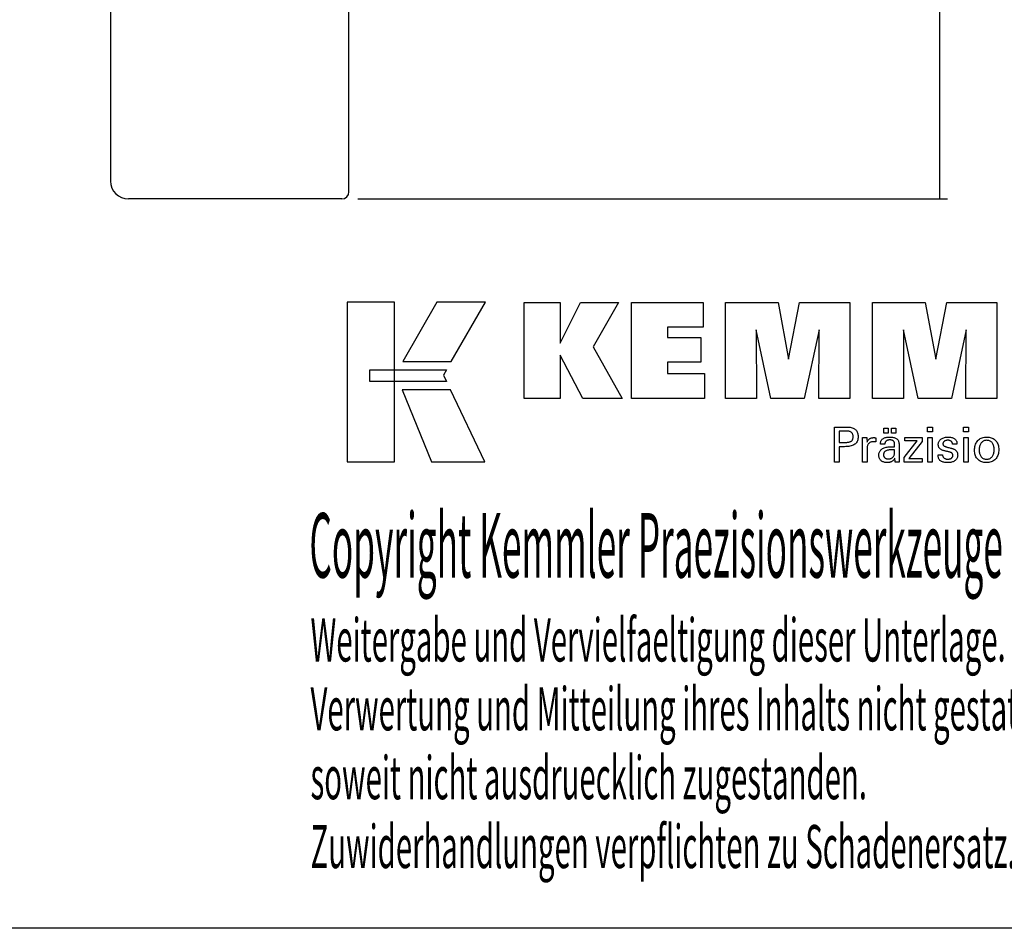
# Model space of a CAD drawing. Extents: x -2 to 286, y -5 to 191.
# Drawn here: x 158 to 241, y -5 to 71 of the extents above; entities that cross this region are included whole.
import ezdxf

# ---------------------------------------------------------------- set-up
doc = ezdxf.new("R2010")
doc.units = 0
doc.header["$MEASUREMENT"] = 0
doc.layers.add('CK_LEVEL_1', color=7, linetype='CONTINUOUS')
doc.styles.add('BOX', font='txt.shx', dxfattribs={"height": 1})
doc.dimstyles.new('DIMSTYLE1', dxfattribs={"dimtxt": 2.7, "dimasz": 2.7, "dimexe": 2.7, "dimexo": 0.0625, "dimgap": 0.09, "dimtad": 0, "dimtih": 1, "dimtoh": 1, "dimdec": 4, "dimzin": 0, "dimtxsty": 'STANDARD', "dimcen": 0.09, "dimazin": 3, "dimtfac": 1, "dimtdec": 4, "dimtofl": 0, "dimtmove": 0, "dimatfit": 3, "dimtolj": 1, "dimtzin": 0})

# ---------------------------------------------------------------- blocks, each defined once
blk = doc.blocks.new('*D3')
at = {"layer": 'CK_LEVEL_1', "color": 4, "linetype": 'CONTINUOUS'}
for p, q in [((186.561, 135.92), (236.025, 135.92)), ((235.35, 135.92), (235.35, 55.92)), ((186.561, 55.92), (236.025, 55.92))]:
    blk.add_line(p, q, dxfattribs=at)
for points in [[(235.35, 135.92), (235.755, 133.22), (234.945, 133.22), (235.35, 135.92)], [(235.35, 55.92), (234.945, 58.62), (235.755, 58.62), (235.35, 55.92)]]:
    blk.add_solid(points, dxfattribs=at)
at = {"layer": 'CK_LEVEL_1', "color": 4, "linetype": 'CONTINUOUS', "style": 'BOX'}
blk.add_text('%%c78', height=2.7, rotation=90, dxfattribs=at).set_placement((233.325, 91.391))

msp = doc.modelspace()

# ---------------------------------------------------------------- linework, layer by layer
at = {"layer": 'CK_LEVEL_1', "color": 7, "linetype": 'CONTINUOUS'}
for p, q in [((185.81147, 56.51996), (185.81147, 135.31996)), ((165.81147, 134.41996), (165.81147, 57.41996)), ((185.21147, 55.91996), (167.31147, 55.91996))]:
    msp.add_line(p, q, dxfattribs=at)
at = {"layer": 'CK_LEVEL_1', "color": 6, "linetype": 'CONTINUOUS'}
msp.add_polyline3d([(-1.68853, 191.36996, 0), (285.68147, 191.36996, 0), (285.68147, -5.25704, 0), (-1.68853, -5.25704, 0), (-1.68853, 191.36996, 0)], dxfattribs=at)
at = {"layer": 'CK_LEVEL_1', "color": 3, "linetype": 'CONTINUOUS'}
for points in [[(185.66367, 33.87416, 0), (189.64173, 33.87416, 0), (189.64173, 47.25022, 0), (185.66367, 47.25022, 0), (185.66367, 33.87416, 0), (185.66367, 33.87416, 0)], [(193.18917, 47.25006, 0), (190.34779, 42.28694, 0), (194.38972, 42.28694, 0), (197.27872, 47.25006, 0), (193.18917, 47.25006, 0), (193.18917, 47.25006, 0)], [(200.50124, 39.19185, 0), (200.50124, 47.24169, 0), (203.53009, 47.24169, 0), (203.53009, 43.83063, 0), (205.2328, 47.24169, 0), (208.42585, 47.24169, 0), (206.30175, 43.51937, 0), (208.74228, 39.19185, 0), (205.43008, 39.19185, 0), (203.53009, 42.82665, 0), (203.53009, 39.19185, 0), (200.50124, 39.19185, 0), (200.50124, 39.19185, 0)], [(209.5116, 39.19185, 0), (209.5116, 47.24169, 0), (215.53617, 47.24169, 0), (215.53617, 45.17361, 0), (212.55195, 45.17361, 0), (212.55195, 44.30021, 0), (215.32386, 44.30021, 0), (215.32386, 42.23245, 0), (212.55195, 42.23245, 0), (212.55195, 41.28229, 0), (215.64083, 41.28229, 0), (215.64083, 39.19185, 0), (209.5116, 39.19185, 0), (209.5116, 39.19185, 0)], [(217.40337, 39.19185, 0), (217.40337, 47.24169, 0), (221.81991, 47.24169, 0), (222.70309, 42.47846, 0), (223.62113, 47.24169, 0), (227.83289, 47.24169, 0), (227.83289, 39.19185, 0), (225.23032, 39.19185, 0), (225.26451, 44.95004, 0), (224.01452, 39.19185, 0), (221.21769, 39.19185, 0), (219.98492, 44.95004, 0), (219.99593, 39.19185, 0), (217.40337, 39.19185, 0), (217.40337, 39.19185, 0)], [(229.74291, 39.19185, 0), (229.74291, 47.24169, 0), (234.15945, 47.24169, 0), (235.04213, 42.47846, 0), (235.96132, 47.24169, 0), (240.17234, 47.24169, 0), (240.17234, 39.19185, 0), (237.57051, 39.19185, 0), (237.60405, 44.95004, 0), (236.35405, 39.19185, 0), (233.55772, 39.19185, 0), (232.32445, 44.95004, 0), (232.33563, 39.19185, 0), (229.74291, 39.19185, 0), (229.74291, 39.19185, 0)], [(187.57704, 41.59686, 0), (194.00444, 41.59752, 0), (193.73985, 41.13275, 0), (193.99198, 40.60894, 0), (187.57704, 40.61067, 0), (187.57704, 41.59686, 0), (187.57704, 41.59686, 0)], [(190.28527, 39.9071, 0), (192.75371, 33.87416, 0), (197.22436, 33.87416, 0), (194.33214, 39.90511, 0), (190.28527, 39.9071, 0), (190.28527, 39.9071, 0)]]:
    msp.add_polyline3d(points, dxfattribs=at)
at = {"layer": 'CK_LEVEL_1', "color": 1, "linetype": 'CONTINUOUS'}
for points in [[(226.5482, 33.85441, 0), (226.5482, 33.955, 0), (226.5482, 34.22459, 0), (226.5482, 34.61489, 0), (226.5482, 35.07762, 0), (226.5482, 35.56449, 0), (226.5482, 36.02721, 0), (226.5482, 36.41752, 0), (226.5482, 36.6871, 0), (226.5482, 36.7877, 0), (226.58327, 36.7877, 0), (226.67725, 36.7877, 0), (226.81332, 36.7877, 0), (226.97463, 36.7877, 0), (227.14436, 36.7877, 0), (227.30567, 36.7877, 0), (227.44174, 36.7877, 0), (227.53572, 36.7877, 0), (227.57079, 36.7877, 0), (227.67473, 36.7852, 0), (227.77264, 36.7777, 0), (227.86453, 36.76523, 0), (227.9504, 36.7478, 0), (228.03025, 36.72543, 0), (228.10409, 36.69812, 0), (228.17193, 36.66591, 0), (228.23375, 36.62879, 0), (228.28958, 36.58679, 0), (228.33933, 36.53959, 0), (228.38327, 36.48733, 0), (228.42139, 36.43001, 0), (228.45368, 36.36763, 0), (228.48012, 36.3002, 0), (228.50071, 36.2277, 0), (228.51543, 36.15014, 0), (228.52427, 36.06752, 0), (228.52722, 35.97982, 0), (228.52381, 35.88639, 0), (228.51354, 35.79862, 0), (228.49642, 35.71654, 0), (228.47244, 35.64014, 0), (228.44157, 35.56942, 0), (228.40381, 35.5044, 0), (228.35915, 35.44507, 0), (228.30757, 35.39145, 0), (228.24906, 35.34352, 0), (228.18369, 35.30106, 0), (228.11052, 35.26357, 0), (228.02954, 35.23106, 0), (227.94077, 35.20354, 0), (227.84421, 35.18101, 0), (227.73985, 35.16347, 0), (227.62771, 35.15094, 0), (227.50779, 35.14341, 0), (227.38008, 35.1409, 0), (227.36498, 35.1409, 0), (227.32451, 35.1409, 0), (227.26592, 35.1409, 0), (227.19645, 35.1409, 0), (227.12336, 35.1409, 0), (227.05389, 35.1409, 0), (226.9953, 35.1409, 0), (226.95483, 35.1409, 0), (226.93973, 35.1409, 0), (226.93973, 35.09678, 0), (226.93973, 34.97855, 0), (226.93973, 34.80737, 0), (226.93973, 34.60442, 0), (226.93973, 34.39089, 0), (226.93973, 34.18794, 0), (226.93973, 34.01676, 0), (226.93973, 33.89852, 0), (226.93973, 33.85441, 0), (226.9263, 33.85441, 0), (226.89032, 33.85441, 0), (226.83822, 33.85441, 0), (226.77646, 33.85441, 0), (226.71147, 33.85441, 0), (226.64971, 33.85441, 0), (226.59761, 33.85441, 0), (226.56163, 33.85441, 0), (226.5482, 33.85441, 0), (226.5482, 33.85441, 0), (226.5482, 33.85441, 0), (226.5482, 33.85441, 0), (226.5482, 33.85441, 0), (226.5482, 33.85441, 0), (226.5482, 33.85441, 0), (226.5482, 33.85441, 0), (226.5482, 33.85441, 0), (226.5482, 33.85441, 0)], [(227.50481, 35.50264, 0), (227.57511, 35.504, 0), (227.64081, 35.50806, 0), (227.70189, 35.51483, 0), (227.75835, 35.52433, 0), (227.81018, 35.53656, 0), (227.85736, 35.55153, 0), (227.8999, 35.56924, 0), (227.93778, 35.58971, 0), (227.97098, 35.61294, 0), (228.00048, 35.63917, 0), (228.02652, 35.66878, 0), (228.0491, 35.70179, 0), (228.06821, 35.7382, 0), (228.08386, 35.77804, 0), (228.09603, 35.82133, 0), (228.10473, 35.86806, 0), (228.10995, 35.91827, 0), (228.11169, 35.97197, 0), (228.10997, 36.0272, 0), (228.10481, 36.07881, 0), (228.09623, 36.1268, 0), (228.08422, 36.17116, 0), (228.06879, 36.21191, 0), (228.04996, 36.24905, 0), (228.02772, 36.28257, 0), (228.00208, 36.31247, 0), (227.97306, 36.33877, 0), (227.94006, 36.362, 0), (227.90233, 36.3825, 0), (227.85984, 36.40025, 0), (227.81261, 36.41526, 0), (227.7606, 36.42753, 0), (227.70383, 36.43707, 0), (227.64228, 36.44388, 0), (227.57594, 36.44797, 0), (227.50481, 36.44933, 0), (227.48544, 36.44933, 0), (227.4335, 36.44933, 0), (227.35831, 36.44933, 0), (227.26917, 36.44933, 0), (227.17537, 36.44933, 0), (227.08623, 36.44933, 0), (227.01104, 36.44933, 0), (226.95911, 36.44933, 0), (226.93973, 36.44933, 0), (226.93973, 36.41687, 0), (226.93973, 36.32986, 0), (226.93973, 36.20389, 0), (226.93973, 36.05455, 0), (226.93973, 35.89742, 0), (226.93973, 35.74808, 0), (226.93973, 35.62212, 0), (226.93973, 35.53511, 0), (226.93973, 35.50264, 0), (226.95911, 35.50264, 0), (227.01104, 35.50264, 0), (227.08623, 35.50264, 0), (227.17537, 35.50264, 0), (227.26917, 35.50264, 0), (227.35831, 35.50264, 0), (227.4335, 35.50264, 0), (227.48544, 35.50264, 0), (227.50481, 35.50264, 0), (227.50481, 35.50264, 0), (227.50481, 35.50264, 0), (227.50481, 35.50264, 0), (227.50481, 35.50264, 0), (227.50481, 35.50264, 0), (227.50481, 35.50264, 0), (227.50481, 35.50264, 0), (227.50481, 35.50264, 0), (227.50481, 35.50264, 0), (227.50481, 35.50264, 0), (227.50481, 35.50264, 0), (227.50481, 35.50264, 0), (227.50481, 35.50264, 0), (227.50481, 35.50264, 0), (227.50481, 35.50264, 0), (227.50481, 35.50264, 0), (227.50481, 35.50264, 0), (227.50481, 35.50264, 0)], [(230.67746, 36.28633, 0), (230.67746, 36.70168, 0), (231.03966, 36.70168, 0), (231.03966, 36.28633, 0), (230.67746, 36.28633, 0), (230.67746, 36.28633, 0)], [(231.33371, 36.28633, 0), (231.33371, 36.70168, 0), (231.69617, 36.70168, 0), (231.69617, 36.28633, 0), (231.33371, 36.28633, 0), (231.33371, 36.28633, 0)], [(234.78335, 36.37225, 0), (234.34092, 36.37225, 0), (234.34092, 36.7877, 0), (234.78335, 36.7877, 0), (234.78335, 36.37225, 0), (234.78335, 36.37225, 0)], [(237.80202, 36.37225, 0), (237.36022, 36.37225, 0), (237.36022, 36.7877, 0), (237.80202, 36.7877, 0), (237.80202, 36.37225, 0), (237.80202, 36.37225, 0)], [(228.90557, 33.85441, 0), (228.90557, 33.91346, 0), (228.90557, 34.07173, 0), (228.90557, 34.30087, 0), (228.90557, 34.57252, 0), (228.90557, 34.85835, 0), (228.90557, 35.13001, 0), (228.90557, 35.35915, 0), (228.90557, 35.51742, 0), (228.90557, 35.57647, 0), (228.90554, 35.59873, 0), (228.90542, 35.62025, 0), (228.90523, 35.64106, 0), (228.90495, 35.66117, 0), (228.90458, 35.68058, 0), (228.90412, 35.69931, 0), (228.90356, 35.71738, 0), (228.9029, 35.7348, 0), (228.90214, 35.75157, 0), (228.90146, 35.76789, 0), (228.90067, 35.78424, 0), (228.89979, 35.8006, 0), (228.89882, 35.81697, 0), (228.89777, 35.83333, 0), (228.89664, 35.84969, 0), (228.89544, 35.86602, 0), (228.89417, 35.88233, 0), (228.89285, 35.89859, 0), (228.90582, 35.89859, 0), (228.94057, 35.89859, 0), (228.99089, 35.89859, 0), (229.05055, 35.89859, 0), (229.11332, 35.89859, 0), (229.17297, 35.89859, 0), (229.22329, 35.89859, 0), (229.25805, 35.89859, 0), (229.27102, 35.89859, 0), (229.27131, 35.88518, 0), (229.2721, 35.84922, 0), (229.27324, 35.79716, 0), (229.27459, 35.73544, 0), (229.27602, 35.6705, 0), (229.27737, 35.60877, 0), (229.27851, 35.55671, 0), (229.2793, 35.52076, 0), (229.27959, 35.50734, 0), (229.29304, 35.54929, 0), (229.30864, 35.5889, 0), (229.32641, 35.62618, 0), (229.34634, 35.66112, 0), (229.36844, 35.69371, 0), (229.3927, 35.72394, 0), (229.41914, 35.75182, 0), (229.44774, 35.77734, 0), (229.47851, 35.80049, 0), (229.51173, 35.82118, 0), (229.54708, 35.8394, 0), (229.58455, 35.85516, 0), (229.62414, 35.86847, 0), (229.66587, 35.87934, 0), (229.70973, 35.88778, 0), (229.75573, 35.89379, 0), (229.80387, 35.8974, 0), (229.85416, 35.89859, 0), (229.86345, 35.89857, 0), (229.87262, 35.8985, 0), (229.88168, 35.89838, 0), (229.89064, 35.89819, 0), (229.89949, 35.89794, 0), (229.90825, 35.8976, 0), (229.91692, 35.89719, 0), (229.92551, 35.89668, 0), (229.93403, 35.89607, 0), (229.94263, 35.89533, 0), (229.95115, 35.89443, 0), (229.95961, 35.89338, 0), (229.96799, 35.89219, 0), (229.9763, 35.89086, 0), (229.98454, 35.88939, 0), (229.99271, 35.8878, 0), (230.00082, 35.88608, 0), (230.00885, 35.88424, 0), (230.00885, 35.87219, 0), (230.00885, 35.83989, 0), (230.00885, 35.79313, 0), (230.00885, 35.73768, 0), (230.00885, 35.67935, 0), (230.00885, 35.62391, 0), (230.00885, 35.57714, 0), (230.00885, 35.54484, 0), (230.00885, 35.53279, 0), (229.99519, 35.53543, 0), (229.98181, 35.53787, 0), (229.96871, 35.54013, 0), (229.95588, 35.54221, 0), (229.94334, 35.54411, 0), (229.93107, 35.54585, 0), (229.91906, 35.54742, 0), (229.90733, 35.54884, 0), (229.89585, 35.55012, 0), (229.88441, 35.55146, 0), (229.87324, 35.55264, 0), (229.86237, 35.55367, 0), (229.85181, 35.55454, 0), (229.84158, 35.55525, 0), (229.83168, 35.55581, 0), (229.82213, 35.55621, 0), (229.81295, 35.55645, 0), (229.80415, 35.55653, 0), (229.74934, 35.55477, 0), (229.69746, 35.54948, 0), (229.6485, 35.54067, 0), (229.60246, 35.52831, 0), (229.55932, 35.51241, 0), (229.51906, 35.49296, 0), (229.48169, 35.46995, 0), (229.44717, 35.44336, 0), (229.41552, 35.4132, 0), (229.38696, 35.37994, 0), (229.36178, 35.34359, 0), (229.33996, 35.30415, 0), (229.32151, 35.26163, 0), (229.30641, 35.21605, 0), (229.29467, 35.1674, 0), (229.28629, 35.1157, 0), (229.28127, 35.06095, 0), (229.27959, 35.00317, 0), (229.27959, 34.96378, 0), (229.27959, 34.8582, 0), (229.27959, 34.70534, 0), (229.27959, 34.52413, 0), (229.27959, 34.33345, 0), (229.27959, 34.15223, 0), (229.27959, 33.99938, 0), (229.27959, 33.8938, 0), (229.27959, 33.85441, 0), (229.26677, 33.85441, 0), (229.23239, 33.85441, 0), (229.18262, 33.85441, 0), (229.12362, 33.85441, 0), (229.06154, 33.85441, 0), (229.00254, 33.85441, 0), (228.95278, 33.85441, 0), (228.9184, 33.85441, 0), (228.90557, 33.85441, 0), (228.90557, 33.85441, 0), (228.90557, 33.85441, 0), (228.90557, 33.85441, 0), (228.90557, 33.85441, 0), (228.90557, 33.85441, 0), (228.90557, 33.85441, 0), (228.90557, 33.85441, 0), (228.90557, 33.85441, 0), (228.90557, 33.85441, 0)], [(231.98779, 33.85441, 0), (231.97619, 33.85441, 0), (231.9451, 33.85441, 0), (231.90009, 33.85441, 0), (231.84672, 33.85441, 0), (231.79057, 33.85441, 0), (231.73721, 33.85441, 0), (231.6922, 33.85441, 0), (231.66111, 33.85441, 0), (231.64951, 33.85441, 0), (231.64498, 33.87081, 0), (231.64051, 33.89174, 0), (231.6361, 33.9172, 0), (231.63171, 33.94717, 0), (231.62733, 33.98166, 0), (231.62294, 34.02065, 0), (231.61853, 34.06414, 0), (231.61406, 34.11213, 0), (231.60953, 34.16461, 0), (231.60953, 34.16636, 0), (231.60953, 34.168, 0), (231.60953, 34.16953, 0), (231.60953, 34.17096, 0), (231.60953, 34.17229, 0), (231.60953, 34.17353, 0), (231.60953, 34.17468, 0), (231.60953, 34.17573, 0), (231.60953, 34.17671, 0), (231.59129, 34.13746, 0), (231.57083, 34.10036, 0), (231.54812, 34.0654, 0), (231.52317, 34.03257, 0), (231.49597, 34.00189, 0), (231.4665, 33.97336, 0), (231.43477, 33.94697, 0), (231.40077, 33.92272, 0), (231.36448, 33.90062, 0), (231.3262, 33.88047, 0), (231.28607, 33.8627, 0), (231.24409, 33.8473, 0), (231.20028, 33.83427, 0), (231.15462, 33.82362, 0), (231.10713, 33.81533, 0), (231.0578, 33.80941, 0), (231.00664, 33.80586, 0), (230.95364, 33.80467, 0), (230.88615, 33.80675, 0), (230.82176, 33.81297, 0), (230.76045, 33.82335, 0), (230.7022, 33.8379, 0), (230.64701, 33.85664, 0), (230.59484, 33.87957, 0), (230.54568, 33.9067, 0), (230.49952, 33.93805, 0), (230.45634, 33.97363, 0), (230.4172, 34.01259, 0), (230.38263, 34.05425, 0), (230.35264, 34.09861, 0), (230.32725, 34.14566, 0), (230.30645, 34.19539, 0), (230.29026, 34.24779, 0), (230.27869, 34.30287, 0), (230.27174, 34.36062, 0), (230.26942, 34.42103, 0), (230.27261, 34.49133, 0), (230.28219, 34.55837, 0), (230.29816, 34.62213, 0), (230.32052, 34.68259, 0), (230.34927, 34.73974, 0), (230.38442, 34.79355, 0), (230.42597, 34.84402, 0), (230.47392, 34.89113, 0), (230.52827, 34.93485, 0), (230.58799, 34.97479, 0), (230.6524, 35.01001, 0), (230.7215, 35.04053, 0), (230.79529, 35.06634, 0), (230.87377, 35.08744, 0), (230.95693, 35.10385, 0), (231.04478, 35.11556, 0), (231.13731, 35.12259, 0), (231.23452, 35.12493, 0), (231.24671, 35.12493, 0), (231.27939, 35.12493, 0), (231.32671, 35.12493, 0), (231.38281, 35.12493, 0), (231.44183, 35.12493, 0), (231.49793, 35.12493, 0), (231.54525, 35.12493, 0), (231.57793, 35.12493, 0), (231.59012, 35.12493, 0), (231.59012, 35.13343, 0), (231.59012, 35.15623, 0), (231.59012, 35.18923, 0), (231.59012, 35.22835, 0), (231.59012, 35.26952, 0), (231.59012, 35.30865, 0), (231.59012, 35.34165, 0), (231.59012, 35.36444, 0), (231.59012, 35.37295, 0), (231.58886, 35.40875, 0), (231.58506, 35.4425, 0), (231.57872, 35.47423, 0), (231.56986, 35.50393, 0), (231.55847, 35.53161, 0), (231.54454, 35.5573, 0), (231.52809, 35.58098, 0), (231.5091, 35.60269, 0), (231.48759, 35.62241, 0), (231.46371, 35.64016, 0), (231.43743, 35.65586, 0), (231.40875, 35.66949, 0), (231.37767, 35.68104, 0), (231.34418, 35.69052, 0), (231.30827, 35.69791, 0), (231.26995, 35.70319, 0), (231.22921, 35.70637, 0), (231.18605, 35.70743, 0), (231.14511, 35.70628, 0), (231.10609, 35.70282, 0), (231.06901, 35.69704, 0), (231.03384, 35.68896, 0), (231.0006, 35.67856, 0), (230.96927, 35.66584, 0), (230.93986, 35.6508, 0), (230.91236, 35.63343, 0), (230.88676, 35.61375, 0), (230.86346, 35.59207, 0), (230.84278, 35.56869, 0), (230.8247, 35.5436, 0), (230.80921, 35.5168, 0), (230.79632, 35.48829, 0), (230.78601, 35.45808, 0), (230.77828, 35.42617, 0), (230.77312, 35.39256, 0), (230.77052, 35.35724, 0), (230.7581, 35.35724, 0), (230.72484, 35.35724, 0), (230.67668, 35.35724, 0), (230.61959, 35.35724, 0), (230.55952, 35.35724, 0), (230.50242, 35.35724, 0), (230.45427, 35.35724, 0), (230.421, 35.35724, 0), (230.40859, 35.35724, 0), (230.40859, 35.35833, 0), (230.40859, 35.36123, 0), (230.40859, 35.36543, 0), (230.40859, 35.37042, 0), (230.40859, 35.37566, 0), (230.40859, 35.38064, 0), (230.40859, 35.38485, 0), (230.40859, 35.38775, 0), (230.40859, 35.38883, 0), (230.41097, 35.44753, 0), (230.41813, 35.50311, 0), (230.43006, 35.55555, 0), (230.44678, 35.60485, 0), (230.4683, 35.65099, 0), (230.49462, 35.69397, 0), (230.52577, 35.73377, 0), (230.56174, 35.7704, 0), (230.60255, 35.80383, 0), (230.64778, 35.83417, 0), (230.69723, 35.86094, 0), (230.75089, 35.88413, 0), (230.80873, 35.90375, 0), (230.87075, 35.9198, 0), (230.93693, 35.93228, 0), (231.00725, 35.9412, 0), (231.08169, 35.94654, 0), (231.16024, 35.94832, 0), (231.25175, 35.94646, 0), (231.33748, 35.94089, 0), (231.41742, 35.93161, 0), (231.49159, 35.91864, 0), (231.55999, 35.90199, 0), (231.62262, 35.88167, 0), (231.67949, 35.85768, 0), (231.7306, 35.83005, 0), (231.77596, 35.79877, 0), (231.81629, 35.7629, 0), (231.8519, 35.7225, 0), (231.88279, 35.67755, 0), (231.90894, 35.62804, 0), (231.93036, 35.57394, 0), (231.94702, 35.51526, 0), (231.95893, 35.45196, 0), (231.96609, 35.38404, 0), (231.96847, 35.31148, 0), (231.96847, 35.26819, 0), (231.96847, 35.15215, 0), (231.96847, 34.98415, 0), (231.96847, 34.78498, 0), (231.96847, 34.57541, 0), (231.96847, 34.37624, 0), (231.96847, 34.20824, 0), (231.96847, 34.0922, 0), (231.96847, 34.04891, 0), (231.96851, 34.04291, 0), (231.96862, 34.03623, 0), (231.96883, 34.02887, 0), (231.96914, 34.02082, 0), (231.96957, 34.01209, 0), (231.97013, 34.00267, 0), (231.97083, 33.99256, 0), (231.97169, 33.98177, 0), (231.97271, 33.97029, 0), (231.97402, 33.95861, 0), (231.97541, 33.94662, 0), (231.97688, 33.93431, 0), (231.97845, 33.92171, 0), (231.98011, 33.90881, 0), (231.98187, 33.89562, 0), (231.98374, 33.88216, 0), (231.98571, 33.86841, 0), (231.98779, 33.85441, 0), (231.98779, 33.85441, 0), (231.98779, 33.85441, 0), (231.98779, 33.85441, 0), (231.98779, 33.85441, 0), (231.98779, 33.85441, 0), (231.98779, 33.85441, 0), (231.98779, 33.85441, 0), (231.98779, 33.85441, 0), (231.98779, 33.85441, 0), (231.98779, 33.85441, 0), (231.98779, 33.85441, 0), (231.98779, 33.85441, 0), (231.98779, 33.85441, 0), (231.98779, 33.85441, 0), (231.98779, 33.85441, 0), (231.98779, 33.85441, 0), (231.98779, 33.85441, 0), (231.98779, 33.85441, 0)], [(232.39574, 33.85441, 0), (232.39574, 34.23212, 0), (233.48584, 35.61835, 0), (232.46343, 35.61835, 0), (232.46343, 35.89859, 0), (233.9012, 35.89859, 0), (233.9012, 35.56889, 0), (232.78104, 34.14295, 0), (233.89768, 34.14295, 0), (233.89768, 33.85441, 0), (232.39574, 33.85441, 0), (232.39574, 33.85441, 0)], [(234.37531, 33.85441, 0), (234.37531, 35.89859, 0), (234.75366, 35.89859, 0), (234.75366, 33.85441, 0), (234.37531, 33.85441, 0), (234.37531, 33.85441, 0)], [(235.23923, 34.46877, 0), (235.25218, 34.46877, 0), (235.2869, 34.46877, 0), (235.33715, 34.46877, 0), (235.39674, 34.46877, 0), (235.45943, 34.46877, 0), (235.51902, 34.46877, 0), (235.56928, 34.46877, 0), (235.60399, 34.46877, 0), (235.61695, 34.46877, 0), (235.61695, 34.46849, 0), (235.61695, 34.46774, 0), (235.61695, 34.46664, 0), (235.61695, 34.46535, 0), (235.61695, 34.46398, 0), (235.61695, 34.46269, 0), (235.61695, 34.4616, 0), (235.61695, 34.46084, 0), (235.61695, 34.46056, 0), (235.61841, 34.42416, 0), (235.62279, 34.38946, 0), (235.63009, 34.35642, 0), (235.64028, 34.32505, 0), (235.65338, 34.29532, 0), (235.66936, 34.26721, 0), (235.68822, 34.24072, 0), (235.70995, 34.21582, 0), (235.73455, 34.1925, 0), (235.76187, 34.17131, 0), (235.79113, 34.15257, 0), (235.82232, 34.13629, 0), (235.85544, 34.12249, 0), (235.89048, 34.11117, 0), (235.92744, 34.10235, 0), (235.96632, 34.09603, 0), (236.00711, 34.09223, 0), (236.04981, 34.09096, 0), (236.09123, 34.09209, 0), (236.13088, 34.09545, 0), (236.16876, 34.10104, 0), (236.20487, 34.10886, 0), (236.23921, 34.11889, 0), (236.27178, 34.13113, 0), (236.30258, 34.14558, 0), (236.3316, 34.16221, 0), (236.35884, 34.18104, 0), (236.38363, 34.20155, 0), (236.4055, 34.22336, 0), (236.42447, 34.24648, 0), (236.44054, 34.27092, 0), (236.45368, 34.29666, 0), (236.46391, 34.32372, 0), (236.47122, 34.3521, 0), (236.47561, 34.3818, 0), (236.47708, 34.41281, 0), (236.47634, 34.4359, 0), (236.47412, 34.45798, 0), (236.47041, 34.47905, 0), (236.46521, 34.4991, 0), (236.45852, 34.51813, 0), (236.45032, 34.53611, 0), (236.44062, 34.55305, 0), (236.42942, 34.56893, 0), (236.4167, 34.58376, 0), (236.40283, 34.59794, 0), (236.38724, 34.61125, 0), (236.36992, 34.62371, 0), (236.3509, 34.63532, 0), (236.33017, 34.6461, 0), (236.30775, 34.65605, 0), (236.28364, 34.66521, 0), (236.25786, 34.67357, 0), (236.23041, 34.68114, 0), (236.21557, 34.68465, 0), (236.17578, 34.69404, 0), (236.11819, 34.70763, 0), (236.0499, 34.72375, 0), (235.97805, 34.74071, 0), (235.90977, 34.75682, 0), (235.85217, 34.77042, 0), (235.81239, 34.77981, 0), (235.79755, 34.78331, 0), (235.73814, 34.79816, 0), (235.68226, 34.81475, 0), (235.62988, 34.83307, 0), (235.58099, 34.85314, 0), (235.5356, 34.87496, 0), (235.49369, 34.89854, 0), (235.45526, 34.92388, 0), (235.42029, 34.95099, 0), (235.38878, 34.97989, 0), (235.36061, 35.01027, 0), (235.33574, 35.04238, 0), (235.31416, 35.07623, 0), (235.29589, 35.11182, 0), (235.28093, 35.14915, 0), (235.26929, 35.18822, 0), (235.26097, 35.22903, 0), (235.25597, 35.27159, 0), (235.2543, 35.31591, 0), (235.25712, 35.37699, 0), (235.26557, 35.43545, 0), (235.27964, 35.49128, 0), (235.29931, 35.54447, 0), (235.32459, 35.59502, 0), (235.35544, 35.64292, 0), (235.39187, 35.68818, 0), (235.43385, 35.73077, 0), (235.48138, 35.7707, 0), (235.53394, 35.8072, 0), (235.59, 35.83939, 0), (235.64957, 35.86727, 0), (235.71266, 35.89084, 0), (235.77927, 35.91012, 0), (235.84943, 35.92511, 0), (235.92313, 35.9358, 0), (236.00039, 35.94222, 0), (236.08122, 35.94435, 0), (236.15585, 35.94257, 0), (236.22692, 35.93721, 0), (236.29442, 35.92829, 0), (236.35833, 35.91583, 0), (236.41865, 35.89981, 0), (236.47537, 35.88027, 0), (236.52848, 35.85719, 0), (236.57797, 35.83059, 0), (236.62383, 35.80049, 0), (236.66557, 35.76702, 0), (236.70241, 35.73095, 0), (236.73433, 35.69227, 0), (236.76135, 35.65098, 0), (236.78345, 35.60707, 0), (236.80064, 35.56056, 0), (236.81293, 35.51144, 0), (236.8203, 35.4597, 0), (236.82275, 35.40535, 0), (236.82275, 35.4, 0), (236.82275, 35.39496, 0), (236.82274, 35.39023, 0), (236.82272, 35.38581, 0), (236.82269, 35.38171, 0), (236.82265, 35.37793, 0), (236.82258, 35.37447, 0), (236.8225, 35.37134, 0), (236.82239, 35.36853, 0), (236.82209, 35.36573, 0), (236.82177, 35.36301, 0), (236.82145, 35.36035, 0), (236.8211, 35.35775, 0), (236.82074, 35.3552, 0), (236.82036, 35.35269, 0), (236.81995, 35.35023, 0), (236.81952, 35.34781, 0), (236.81905, 35.34542, 0), (236.80616, 35.34542, 0), (236.77161, 35.34542, 0), (236.72159, 35.34542, 0), (236.66229, 35.34542, 0), (236.5999, 35.34542, 0), (236.5406, 35.34542, 0), (236.49058, 35.34542, 0), (236.45603, 35.34542, 0), (236.44314, 35.34542, 0), (236.44314, 35.34596, 0), (236.44314, 35.34739, 0), (236.44314, 35.34947, 0), (236.44314, 35.35193, 0), (236.44314, 35.35452, 0), (236.44314, 35.35699, 0), (236.44314, 35.35906, 0), (236.44314, 35.3605, 0), (236.44314, 35.36103, 0), (236.44185, 35.39313, 0), (236.43796, 35.42365, 0), (236.43149, 35.45261, 0), (236.42242, 35.48002, 0), (236.41075, 35.50587, 0), (236.39649, 35.53017, 0), (236.37962, 35.55294, 0), (236.36016, 35.57418, 0), (236.33808, 35.59389, 0), (236.31413, 35.61193, 0), (236.28825, 35.62783, 0), (236.26044, 35.64159, 0), (236.23069, 35.65323, 0), (236.19902, 35.66275, 0), (236.16542, 35.67014, 0), (236.12989, 35.67542, 0), (236.09244, 35.67858, 0), (236.05306, 35.67964, 0), (236.01449, 35.67858, 0), (235.97748, 35.67542, 0), (235.94201, 35.67014, 0), (235.9081, 35.66275, 0), (235.87572, 35.65323, 0), (235.84487, 35.64159, 0), (235.81555, 35.62783, 0), (235.78774, 35.61193, 0), (235.76144, 35.59389, 0), (235.73726, 35.57443, 0), (235.7159, 35.55394, 0), (235.69738, 35.53243, 0), (235.6817, 35.50987, 0), (235.66886, 35.48627, 0), (235.65887, 35.46161, 0), (235.65173, 35.4359, 0), (235.64744, 35.40911, 0), (235.64601, 35.38125, 0), (235.64686, 35.35975, 0), (235.64943, 35.33917, 0), (235.65371, 35.31951, 0), (235.6597, 35.30079, 0), (235.6674, 35.283, 0), (235.67681, 35.26615, 0), (235.68794, 35.25025, 0), (235.70078, 35.23531, 0), (235.71532, 35.22132, 0), (235.73208, 35.20791, 0), (235.75101, 35.19499, 0), (235.77213, 35.18253, 0), (235.79546, 35.17054, 0), (235.82101, 35.15898, 0), (235.8488, 35.14786, 0), (235.87884, 35.13714, 0), (235.91115, 35.12683, 0), (235.94574, 35.11689, 0), (235.96171, 35.11253, 0), (236.00448, 35.10085, 0), (236.06642, 35.08392, 0), (236.13984, 35.06386, 0), (236.2171, 35.04276, 0), (236.29052, 35.02269, 0), (236.35245, 35.00577, 0), (236.39523, 34.99409, 0), (236.41119, 34.98972, 0), (236.46315, 34.97459, 0), (236.51202, 34.95771, 0), (236.55782, 34.9391, 0), (236.60051, 34.91875, 0), (236.6401, 34.89668, 0), (236.67658, 34.8729, 0), (236.70994, 34.84741, 0), (236.74016, 34.82022, 0), (236.76725, 34.79134, 0), (236.79143, 34.76023, 0), (236.81277, 34.72714, 0), (236.83126, 34.69206, 0), (236.84692, 34.655, 0), (236.85973, 34.61597, 0), (236.86969, 34.57498, 0), (236.87681, 34.53202, 0), (236.88108, 34.48711, 0), (236.8825, 34.44025, 0), (236.87979, 34.37745, 0), (236.87164, 34.31747, 0), (236.85806, 34.26032, 0), (236.83905, 34.20602, 0), (236.8146, 34.15458, 0), (236.78471, 34.10603, 0), (236.74937, 34.06036, 0), (236.7086, 34.01761, 0), (236.66237, 33.97778, 0), (236.61126, 33.94144, 0), (236.55636, 33.90938, 0), (236.49767, 33.8816, 0), (236.43517, 33.85809, 0), (236.36886, 33.83886, 0), (236.29872, 33.8239, 0), (236.22474, 33.81322, 0), (236.14692, 33.80681, 0), (236.06524, 33.80467, 0), (235.97332, 33.80652, 0), (235.88696, 33.81205, 0), (235.80617, 33.82127, 0), (235.73094, 33.83419, 0), (235.66127, 33.85081, 0), (235.59716, 33.87114, 0), (235.5386, 33.89518, 0), (235.4856, 33.92294, 0), (235.43815, 33.95441, 0), (235.39641, 33.98942, 0), (235.35958, 34.02862, 0), (235.32765, 34.07203, 0), (235.30064, 34.11965, 0), (235.27853, 34.17148, 0), (235.26134, 34.22753, 0), (235.24905, 34.2878, 0), (235.24168, 34.3523, 0), (235.23923, 34.42103, 0), (235.23923, 34.42266, 0), (235.23923, 34.42705, 0), (235.23923, 34.43341, 0), (235.23923, 34.44094, 0), (235.23923, 34.44886, 0), (235.23923, 34.45639, 0), (235.23923, 34.46275, 0), (235.23923, 34.46713, 0), (235.23923, 34.46877, 0), (235.23923, 34.46877, 0), (235.23923, 34.46877, 0), (235.23923, 34.46877, 0), (235.23923, 34.46877, 0), (235.23923, 34.46877, 0), (235.23923, 34.46877, 0), (235.23923, 34.46877, 0), (235.23923, 34.46877, 0), (235.23923, 34.46877, 0)], [(237.39398, 33.85441, 0), (237.39398, 35.89859, 0), (237.77233, 35.89859, 0), (237.77233, 33.85441, 0), (237.39398, 33.85441, 0), (237.39398, 33.85441, 0)], [(238.30113, 34.83674, 0), (238.30448, 34.94806, 0), (238.31453, 35.05407, 0), (238.33132, 35.15477, 0), (238.35486, 35.25016, 0), (238.38517, 35.34023, 0), (238.42228, 35.42497, 0), (238.4662, 35.50437, 0), (238.51697, 35.57843, 0), (238.57461, 35.64714, 0), (238.63773, 35.70956, 0), (238.70573, 35.76462, 0), (238.77863, 35.81233, 0), (238.85642, 35.85268, 0), (238.9391, 35.88569, 0), (239.02668, 35.91136, 0), (239.11916, 35.92969, 0), (239.21655, 35.94069, 0), (239.31885, 35.94435, 0), (239.42214, 35.94092, 0), (239.52024, 35.93063, 0), (239.61315, 35.91348, 0), (239.70083, 35.88946, 0), (239.78328, 35.85858, 0), (239.86047, 35.82083, 0), (239.93238, 35.77621, 0), (239.999, 35.72473, 0), (240.0603, 35.66637, 0), (240.11588, 35.60218, 0), (240.1649, 35.53256, 0), (240.20736, 35.45748, 0), (240.24326, 35.37693, 0), (240.27262, 35.29092, 0), (240.29543, 35.19943, 0), (240.31172, 35.10245, 0), (240.32149, 34.99997, 0), (240.32474, 34.89198, 0), (240.32138, 34.78053, 0), (240.3113, 34.67465, 0), (240.29448, 34.57436, 0), (240.27094, 34.47967, 0), (240.24065, 34.39062, 0), (240.20361, 34.3072, 0), (240.15983, 34.22944, 0), (240.10929, 34.15736, 0), (240.05199, 34.09096, 0), (239.98849, 34.03101, 0), (239.91948, 33.97807, 0), (239.84497, 33.93214, 0), (239.765, 33.89325, 0), (239.67957, 33.86139, 0), (239.58872, 33.8366, 0), (239.49244, 33.81887, 0), (239.39078, 33.80823, 0), (239.28374, 33.80467, 0), (239.18463, 33.80809, 0), (239.09036, 33.81833, 0), (239.00092, 33.8354, 0), (238.91629, 33.85929, 0), (238.83645, 33.89001, 0), (238.76139, 33.92757, 0), (238.69108, 33.97195, 0), (238.62552, 34.02317, 0), (238.56468, 34.08122, 0), (238.50919, 34.14518, 0), (238.46029, 34.21413, 0), (238.41797, 34.28808, 0), (238.3822, 34.36703, 0), (238.35297, 34.45098, 0), (238.33027, 34.53992, 0), (238.31407, 34.63386, 0), (238.30436, 34.7328, 0), (238.30113, 34.83674, 0), (238.30113, 34.83674, 0), (238.30113, 34.83674, 0), (238.30113, 34.83674, 0), (238.30113, 34.83674, 0), (238.30113, 34.83674, 0), (238.30113, 34.83674, 0), (238.30113, 34.83674, 0), (238.30113, 34.83674, 0), (238.30113, 34.83674, 0)], [(239.31885, 35.67404, 0), (239.25573, 35.67132, 0), (239.19561, 35.66317, 0), (239.13849, 35.64959, 0), (239.08436, 35.6306, 0), (239.0332, 35.6062, 0), (238.98503, 35.5764, 0), (238.93982, 35.54122, 0), (238.89757, 35.50065, 0), (238.85828, 35.45472, 0), (238.82257, 35.4038, 0), (238.79108, 35.34898, 0), (238.76379, 35.29029, 0), (238.74072, 35.22771, 0), (238.72185, 35.16125, 0), (238.70718, 35.09092, 0), (238.6967, 35.01671, 0), (238.69042, 34.93863, 0), (238.68833, 34.85669, 0), (238.69034, 34.77757, 0), (238.69637, 34.70248, 0), (238.70642, 34.63145, 0), (238.72049, 34.56446, 0), (238.73858, 34.50154, 0), (238.76071, 34.44269, 0), (238.78685, 34.38791, 0), (238.81703, 34.33721, 0), (238.85124, 34.29061, 0), (238.88927, 34.2487, 0), (238.93057, 34.21172, 0), (238.97512, 34.17968, 0), (239.02293, 34.15257, 0), (239.074, 34.13039, 0), (239.12833, 34.11314, 0), (239.18591, 34.10082, 0), (239.24674, 34.09343, 0), (239.31082, 34.09096, 0), (239.37514, 34.09358, 0), (239.43628, 34.10144, 0), (239.49423, 34.11454, 0), (239.549, 34.13286, 0), (239.6006, 34.15642, 0), (239.64902, 34.1852, 0), (239.69427, 34.21921, 0), (239.73635, 34.25844, 0), (239.77527, 34.30288, 0), (239.81053, 34.35189, 0), (239.84165, 34.40495, 0), (239.86862, 34.46206, 0), (239.89144, 34.52319, 0), (239.91012, 34.58832, 0), (239.92465, 34.65744, 0), (239.93502, 34.73051, 0), (239.94125, 34.80753, 0), (239.94333, 34.88846, 0), (239.9413, 34.96968, 0), (239.93524, 35.04668, 0), (239.92514, 35.11947, 0), (239.91101, 35.18806, 0), (239.89286, 35.25245, 0), (239.87068, 35.31267, 0), (239.84448, 35.36872, 0), (239.81427, 35.42061, 0), (239.78005, 35.46835, 0), (239.74214, 35.51151, 0), (239.70085, 35.5496, 0), (239.65621, 35.58261, 0), (239.60823, 35.61054, 0), (239.55693, 35.6334, 0), (239.50232, 35.65118, 0), (239.44443, 35.66388, 0), (239.38327, 35.6715, 0), (239.31885, 35.67404, 0), (239.31885, 35.67404, 0), (239.31885, 35.67404, 0), (239.31885, 35.67404, 0), (239.31885, 35.67404, 0), (239.31885, 35.67404, 0), (239.31885, 35.67404, 0), (239.31885, 35.67404, 0), (239.31885, 35.67404, 0), (239.31885, 35.67404, 0), (239.31885, 35.67404, 0), (239.31885, 35.67404, 0), (239.31885, 35.67404, 0), (239.31885, 35.67404, 0), (239.31885, 35.67404, 0), (239.31885, 35.67404, 0), (239.31885, 35.67404, 0), (239.31885, 35.67404, 0), (239.31885, 35.67404, 0)], [(231.59012, 34.86851, 0), (231.57921, 34.86851, 0), (231.54995, 34.86851, 0), (231.50759, 34.86851, 0), (231.45738, 34.86851, 0), (231.40454, 34.86851, 0), (231.35432, 34.86851, 0), (231.31197, 34.86851, 0), (231.28271, 34.86851, 0), (231.27179, 34.86851, 0), (231.20834, 34.86717, 0), (231.14817, 34.86316, 0), (231.09129, 34.85646, 0), (231.03766, 34.84708, 0), (230.98729, 34.83501, 0), (230.94016, 34.82024, 0), (230.89626, 34.80278, 0), (230.85557, 34.78262, 0), (230.81808, 34.75975, 0), (230.78435, 34.73468, 0), (230.75457, 34.70747, 0), (230.72874, 34.67813, 0), (230.70689, 34.64665, 0), (230.68899, 34.61303, 0), (230.67507, 34.57727, 0), (230.66512, 34.53936, 0), (230.65915, 34.49932, 0), (230.65716, 34.45713, 0), (230.65852, 34.42441, 0), (230.6626, 34.39303, 0), (230.66938, 34.36296, 0), (230.67887, 34.3342, 0), (230.69104, 34.3067, 0), (230.70588, 34.28047, 0), (230.72339, 34.25547, 0), (230.74355, 34.23169, 0), (230.76636, 34.20911, 0), (230.79152, 34.1884, 0), (230.81804, 34.17015, 0), (230.84593, 34.15434, 0), (230.8752, 34.14097, 0), (230.90588, 34.13004, 0), (230.93798, 34.12155, 0), (230.97152, 34.11549, 0), (231.00652, 34.11185, 0), (231.043, 34.11064, 0), (231.10026, 34.11241, 0), (231.15445, 34.11771, 0), (231.20556, 34.12652, 0), (231.25361, 34.13884, 0), (231.29863, 34.15465, 0), (231.34062, 34.17394, 0), (231.3796, 34.19669, 0), (231.41559, 34.22289, 0), (231.4486, 34.25252, 0), (231.4782, 34.28583, 0), (231.50435, 34.32229, 0), (231.52705, 34.36189, 0), (231.54628, 34.40463, 0), (231.56204, 34.4505, 0), (231.57431, 34.49951, 0), (231.58309, 34.55163, 0), (231.58836, 34.60689, 0), (231.59012, 34.66526, 0), (231.59012, 34.67223, 0), (231.59012, 34.69091, 0), (231.59012, 34.71795, 0), (231.59012, 34.75002, 0), (231.59012, 34.78375, 0), (231.59012, 34.81582, 0), (231.59012, 34.84286, 0), (231.59012, 34.86154, 0), (231.59012, 34.86851, 0), (231.59012, 34.86851, 0), (231.59012, 34.86851, 0), (231.59012, 34.86851, 0), (231.59012, 34.86851, 0), (231.59012, 34.86851, 0), (231.59012, 34.86851, 0), (231.59012, 34.86851, 0), (231.59012, 34.86851, 0), (231.59012, 34.86851, 0)]]:
    msp.add_polyline3d(points, dxfattribs=at)
at = {"layer": 'CK_LEVEL_1', "color": 7, "linetype": 'CONTINUOUS'}
for centre, radius, start, end in [((167.31147, 57.41996), 1.5, 180, 270), ((185.21147, 56.51996), 0.6, 270, 360)]:
    msp.add_arc(centre, radius, start, end, dxfattribs=at)

# ---------------------------------------------------------------- texts
at = {"layer": 'CK_LEVEL_1', "color": 4, "linetype": 'CONTINUOUS', "style": 'BOX'}
for s, height, width, p in [('Copyright Kemmler Praezisionswerkzeuge GmbH', 5.415, 0.4, (182.4975, 24.15666)), ('Weitergabe und Vervielfaeltigung dieser Unterlage.', 3.61, 0.5, (182.59123, 17.12146)), ('Verwertung und Mitteilung ihres Inhalts nicht gestattet, ', 3.61, 0.5, (182.59123, 11.34546)), ('soweit nicht ausdruecklich zugestanden.', 3.61, 0.5, (182.59123, 5.56946)), ('Zuwiderhandlungen verpflichten zu Schadenersatz.', 3.61, 0.5, (182.59123, -0.20654))]:
    msp.add_text(s, height=height, dxfattribs=dict(at, width=width)).set_placement(p)

# ---------------------------------------------------------------- dimensions: what is measured, and where the dimension line sits
at = {"layer": 'CK_LEVEL_1', "color": 4, "linetype": 'CONTINUOUS'}
dim = msp.add_linear_dim(base=(235.34985, 135.91996), p1=(185.21147, 135.91996), p2=(185.21147, 55.91996), angle=90, dimstyle='DIMSTYLE1', dxfattribs=at)
dim.commit()
dim.dimension.update_dxf_attribs({"geometry": '*D3', "text_midpoint": (233.32485, 91.39069)})

doc.saveas('drawing.dxf')
